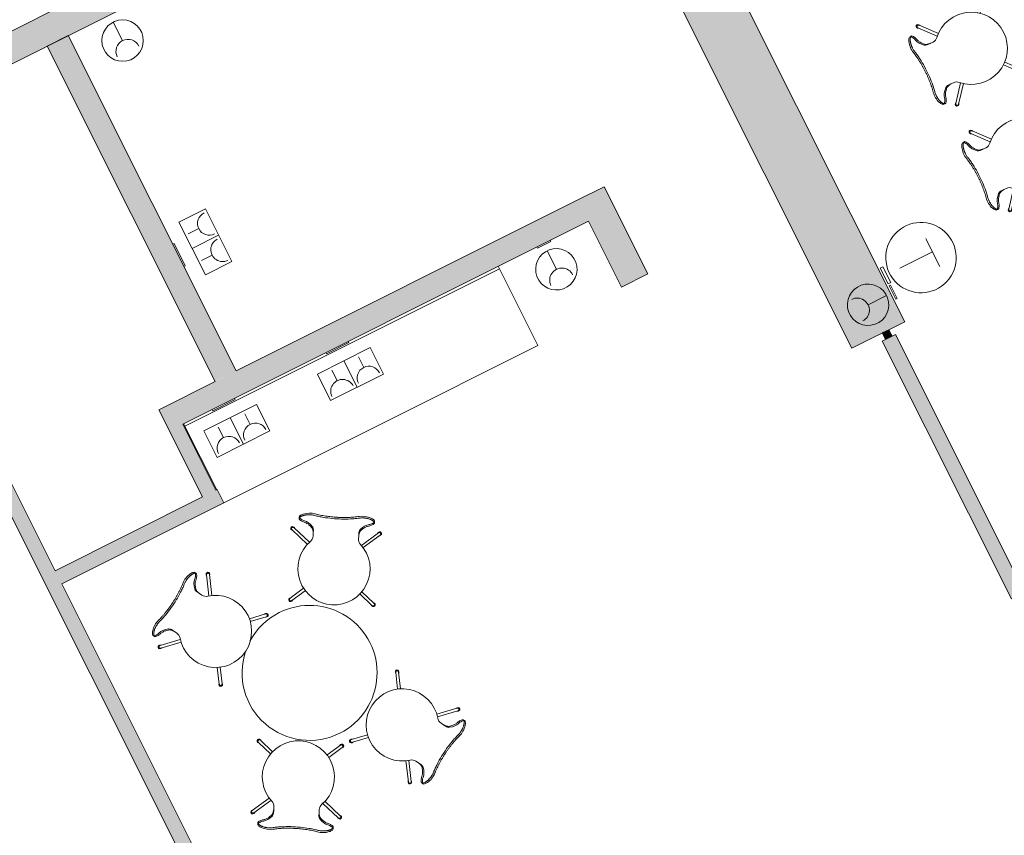
# Model space of a CAD drawing. Units: metres. Extents: x 427259 to 427477, y 4578249 to 4578410.
# Drawn here: x 427453 to 427460, y 4578388 to 4578393 of the extents above; entities that cross this region are included whole.
import ezdxf

# ---------------------------------------------------------------- set-up
doc = ezdxf.new("R2010")
doc.units = ezdxf.units.M
for name, color, linetype, lineweight in [('00-AUX FUST', 251, 'Continuous', 9), ('1-ENV', 2, 'Continuous', 9), ('1-FUST', 4, 'Continuous', 9), ('1-MUR', 3, 'Continuous', 9), ('2-MOB', 251, 'Continuous', 9), ('4-TRA MURS', 252, 'Continuous', 9), ('5-SIMB MEP', 1, 'Continuous', 9), ('6-ELEM ELECTR', 190, 'Continuous', 9)]:
    doc.layers.add(name, color=color, linetype=linetype, lineweight=lineweight)

# ---------------------------------------------------------------- blocks, each defined once
blk = doc.blocks.new('PV3-EP-ARC_2020_rvt-1-DWG_Acc_ Este_P0_R700')
at = {"layer": '4-TRA MURS'}
blk.add_hatch(color=256, dxfattribs=at).paths.add_polyline_path([(427456.645, 4578394.9885), (427456.5557, 4578395.1674), (427438.6335, 4578386.1946), (427438.7231, 4578386.0157), (427455.5255, 4578394.428)], flags=0)
at = {"layer": '1-MUR'}
for p, q in [((427456.5557, 4578395.1675), (427438.6335, 4578386.1946)), ((427438.7231, 4578386.0157), (427456.645, 4578394.9885))]:
    blk.add_line(p, q, dxfattribs=at)
blk = doc.blocks.new('EI-ELEC-EQPM-UNDF-TomasFuerzaDatos - IE20FUE_TomaMonofasica_2F_Pared-4824645-DWG_Acc_ Este_P0_R700')
at = {"layer": '6-ELEM ELECTR'}
for p, q in [((-0.085, 0.005), (-0.085, -0.005)), ((0.085, -0.005), (0.085, 0.005)), ((-0.085, -0.005), (0.085, -0.005))]:
    blk.add_line(p, q, dxfattribs=at)
blk = doc.blocks.new('EI-ELEC-EQPM-UNDF-TomasFuerzaDatos - IE20FUE_TomaMonofasica_1F_Pared_Empotrada-4824633-DWG_Acc_ Este_P0_R700')
at = {"layer": '6-ELEM ELECTR'}
for p, q in [((-0.05, 0.005), (-0.05, -0.005)), ((0.05, -0.005), (0.05, 0.005)), ((-0.05, -0.005), (0.05, -0.005))]:
    blk.add_line(p, q, dxfattribs=at)
blk = doc.blocks.new('EI-ELEC-EQPM-UNDF-Thermostat - EI-ELEC-EQPM-UNDF-Thermostat-5068646-DWG_Acc_ Este_P0_R700')
at = {"layer": '6-ELEM ELECTR'}
for p, q in [((-0.06, 0), (0.06, 0)), ((-0.06, 0), (-0.06, -0.02)), ((0.06, -0.02), (-0.06, -0.02)), ((0.06, 0), (0.06, -0.02))]:
    blk.add_line(p, q, dxfattribs=at)
blk = doc.blocks.new('EI-ELEC-EQPM-UNDF-TomasFuerzaDatos - IE20FUE_TomaMonofasica_1F_Pared_Empotrada-V129-DWG_Acc_ Este_P0_R700')
at = {"layer": '6-ELEM ELECTR'}
for p, q in [((0.05, 0.005), (-0.05, 0.005)), ((-0.05, 0.005), (-0.05, -0.005)), ((0.05, -0.005), (0.05, 0.005)), ((-0.05, -0.005), (0.05, -0.005))]:
    blk.add_line(p, q, dxfattribs=at)
blk = doc.blocks.new('EI-ELEC-EQPM-UNDF-TomasFuerzaDatos - IE20FUE_TomaMonofasica_2F_Pared-V110-DWG_Acc_ Este_P0_R700')
at = {"layer": '6-ELEM ELECTR'}
for p, q in [((-0.085, 0.005), (-0.085, -0.005)), ((0.085, -0.005), (0.085, 0.005)), ((-0.085, -0.005), (0.085, -0.005))]:
    blk.add_line(p, q, dxfattribs=at)
blk = doc.blocks.new('CC3-EP-MEP_rvt-1-DWG_Acc_ Este_P0_R700')
at = {"layer": '5-SIMB MEP'}
for p, q in [((427453.7367, 4578393.4711), (427453.7995, 4578393.3458)), ((427454.3595, 4578392.2071), (427454.1807, 4578392.1175)), ((427454.3595, 4578392.2071), (427454.1807, 4578392.1175)), ((427454.5387, 4578391.8494), (427454.3595, 4578392.2071)), ((427454.1807, 4578392.1175), (427454.3599, 4578391.7599)), ((427454.2434, 4578392.037), (427454.3149, 4578392.0729)), ((427454.4491, 4578392.0282), (427454.2703, 4578391.9387)), ((427454.4491, 4578392.0282), (427454.2703, 4578391.9387)), ((427459.2345, 4578392.0051), (427459.2793, 4578391.9157)), ((427459.3293, 4578391.8159), (427459.2397, 4578391.9947)), ((427456.6718, 4578391.9232), (427456.7346, 4578391.7978)), ((427459.2793, 4578391.9157), (427459.059, 4578391.8054)), ((427454.3329, 4578391.8582), (427454.4045, 4578391.894)), ((427454.3599, 4578391.7599), (427454.5387, 4578391.8494)), ((427454.5387, 4578391.8494), (427454.3599, 4578391.7599)), ((427458.9691, 4578391.6206), (427458.8437, 4578391.5578)), ((427455.4754, 4578391.2676), (427455.1178, 4578391.0885)), ((427455.565, 4578391.0888), (427455.4754, 4578391.2676)), ((427455.565, 4578391.0888), (427455.4754, 4578391.2676)), ((427455.3949, 4578391.205), (427455.4308, 4578391.1334)), ((427455.2161, 4578391.1154), (427455.252, 4578391.0439)), ((427455.3862, 4578390.9992), (427455.2966, 4578391.1781)), ((427455.3862, 4578390.9992), (427455.2966, 4578391.1781)), ((427455.1178, 4578391.0885), (427455.2073, 4578390.9097)), ((427455.2073, 4578390.9097), (427455.1178, 4578391.0885)), ((427455.2073, 4578390.9097), (427455.565, 4578391.0888)), ((427454.7065, 4578390.8824), (427454.3488, 4578390.7033)), ((427454.7961, 4578390.7036), (427454.7065, 4578390.8824)), ((427454.7961, 4578390.7036), (427454.7065, 4578390.8824)), ((427454.6172, 4578390.614), (427454.5277, 4578390.7929)), ((427454.6172, 4578390.614), (427454.5277, 4578390.7929)), ((427454.626, 4578390.8198), (427454.6619, 4578390.7482)), ((427454.4472, 4578390.7302), (427454.483, 4578390.6587)), ((427454.3488, 4578390.7033), (427454.4384, 4578390.5245)), ((427454.4384, 4578390.5245), (427454.3488, 4578390.7033)), ((427454.4384, 4578390.5245), (427454.7961, 4578390.7036))]:
    blk.add_line(p, q, dxfattribs=at)
blk.add_circle((427453.7995, 4578393.3458), 0.1402, dxfattribs=at)
for centre, major_axis, start_param, end_param in [((427453.8362, 4578393.2726), (-0.0444, 0.0688), 4.603442, 7.745034), ((427454.3864, 4578392.1087), (0.0754, 0.0268), 1.693673, 4.835265), ((427454.476, 4578391.9299), (0.0765, 0.0234), 1.738156, 4.879749), ((427456.7713, 4578391.7246), (-0.0213, 0.0791), 4.91339, 8.054983), ((427458.7705, 4578391.5212), (0.0817, 0.0051), 5.114246, 8.255839), ((427455.4666, 4578391.0619), (0, 0.08), 5.176811, 8.318403), ((427455.2878, 4578390.9723), (0.0232, 0.0766), 5.470425, 8.612018), ((427454.6977, 4578390.6767), (0.0284, 0.0748), 5.539745, 8.681337), ((427454.5189, 4578390.5871), (0.0151, 0.0786), 5.366677, 8.508269)]:
    blk.add_ellipse(centre, major_axis=major_axis, ratio=1, start_param=start_param, end_param=end_param, dxfattribs=at)
for centre, major_axis in [((427459.2016, 4578391.8768), (0.1931, 0.1393)), ((427456.7346, 4578391.7978), (0.1192, 0.0738)), ((427458.8437, 4578391.5578), (-0.047, 0.1321))]:
    blk.add_ellipse(centre, major_axis=major_axis, ratio=1, dxfattribs=at)
for name, p, rotation in [('EI-ELEC-EQPM-UNDF-TomasFuerzaDatos - IE20FUE_TomaMonofasica_1F_Pared_Empotrada-4824633-DWG_Acc_ Este_P0_R700', (427456.6495, 4578391.9677), 26.60939999999877), ('EI-ELEC-EQPM-UNDF-TomasFuerzaDatos - IE20FUE_TomaMonofasica_2F_Pared-V110-DWG_Acc_ Este_P0_R700', (427454.1809, 4578391.8939), 116.6093999999987), ('EI-ELEC-EQPM-UNDF-Thermostat - EI-ELEC-EQPM-UNDF-Thermostat-5068646-DWG_Acc_ Este_P0_R700', (427458.9532, 4578391.7524), 116.6094000000001), ('EI-ELEC-EQPM-UNDF-TomasFuerzaDatos - IE20FUE_TomaMonofasica_1F_Pared_Empotrada-V129-DWG_Acc_ Este_P0_R700', (427459.0136, 4578391.643), 296.6093999999989), ('EI-ELEC-EQPM-UNDF-TomasFuerzaDatos - IE20FUE_TomaMonofasica_2F_Pared-4824645-DWG_Acc_ Este_P0_R700', (427455.2518, 4578391.2675), 26.60939999999877), ('EI-ELEC-EQPM-UNDF-TomasFuerzaDatos - IE20FUE_TomaMonofasica_2F_Pared-4824645-DWG_Acc_ Este_P0_R700', (427454.4829, 4578390.8823), 26.60939999999877)]:
    blk.add_blockref(name, p, dxfattribs=dict(rotation=rotation))
blk = doc.blocks.new('System Panel - A-WALL-CURTAIN-PAVES-8664949-DWG_Acc_ Este_P0_R700')
at = {"layer": '00-AUX FUST'}
blk.add_hatch(color=256, dxfattribs=at).paths.add_polyline_path([(0.975, 0.05), (-0.975, 0.05), (-0.975, -0.05), (0.975, -0.05)], flags=0)
at = {"layer": '1-FUST'}
for p, q in [((0.975, 0.05), (-0.975, 0.05)), ((-0.975, 0.05), (-0.975, -0.05)), ((0.975, -0.05), (0.975, 0.05)), ((-0.975, -0.05), (0.975, -0.05))]:
    blk.add_line(p, q, dxfattribs=at)
blk = doc.blocks.new('Rectangular Mullion - 50mm x 50mm-8664951-DWG_Acc_ Este_P0_R700')
at = {"layer": '00-AUX FUST'}
blk.add_hatch(color=256, dxfattribs=at).paths.add_polyline_path([(-0.05, -0.025), (0, -0.025), (0, 0.025), (-0.05, 0.025)], flags=0)
at = {"layer": '1-FUST'}
for p, q in [((0, 0.025), (-0.05, 0.025)), ((-0.05, 0.025), (-0.05, -0.025)), ((0, -0.025), (0, 0.025)), ((-0.05, -0.025), (0, -0.025))]:
    blk.add_line(p, q, dxfattribs=at)
blk = doc.blocks.new('A-FURNITURE-CHAIR - A-FURNITURE-CHAIR-6920899-DWG_Acc_ Este_P0_R700')
at = {"layer": '2-MOB'}
for p, q in [((-0.2557, -0.0293), (-0.2557, -0.0393)), ((0.2557, -0.0293), (0.2557, -0.0393)), ((-0.2987, -0.119), (-0.1895, -0.2106)), ((-0.1763, -0.1956), (-0.2859, -0.1036)), ((-0.1539, -0.1083), (-0.1539, -0.1332)), ((-0.1539, -0.1332), (-0.1539, -0.1525)), ((0.1539, -0.1332), (0.1539, -0.1083)), ((0.1539, -0.1332), (0.1539, -0.1525)), ((0.1763, -0.1956), (0.2859, -0.1036)), ((0.2987, -0.119), (0.1895, -0.2106)), ((-0.2842, -0.582), (-0.1974, -0.5091)), ((-0.1849, -0.5248), (-0.2714, -0.5973)), ((0.1849, -0.5248), (0.2714, -0.5973)), ((0.2842, -0.582), (0.1974, -0.5091))]:
    blk.add_line(p, q, dxfattribs=at)
for centre, radius, start, end in [((0, -0.3649), 0.2444, 134.14358, 45.85642), ((0.2781, -0.5899), 0.012, 196.44269, 83.55731)]:
    blk.add_arc(centre, radius, start, end, dxfattribs=at)
for centre, major_axis, ratio, start_param, end_param in [((-0.1798, -0.1417), (0.0956, 0.1068), 1, 0.519124, 1.0919), ((0.1798, -0.1417), (0.1259, 0.0685), 1, 0.71072, 1.283496), ((-0.2427, -0.0298), (-0.0045, 0.0123), 1, 0.354133, 1.183632), ((-0.2058, 0.5332), (0, 0.5869), 0.319125, 2.881302, 3.014154), ((-0.1955, 0.0249), (0.0894, 0.014), 1, 3.885286, 4.164889), ((-0.206, -0.0726), (-0.0679, 0.0146), 1, 5.286077, 5.632365), ((-0.2061, 0.0004), (-0.0357, 0.053), 1, 2.164106, 2.338827), ((-0.2075, 0.4913), (0, 0.5447), 0.319125, 3.014154, 3.074511), ((-0.2332, -0.7089), (0, 0.6583), 0.319125, 5.938204, 6.216104), ((0.2332, -0.7089), (0, 0.6583), 0.319125, 0.067081, 0.344981), ((0.2075, 0.4913), (0, 0.5447), 0.319125, 3.208674, 3.269032), ((0.2061, 0.0004), (0.0627, 0.0122), 1, 4.729756, 4.904477), ((0.2058, 0.5332), (0, 0.5869), 0.319125, 3.269032, 3.401876), ((0.1955, 0.0249), (-0.0094, 0.09), 1, 3.429519, 3.709123), ((0.206, -0.0726), (0.0571, 0.0395), 1, 0.258121, 0.604409), ((0.2427, -0.0298), (-0.0055, 0.0119), 1, 4.314155, 5.143654), ((-0.2956, -0.1085), (-0.0088, 0.00816), 1, 4.577636, 8.088674), ((-0.2923, -0.1113), (0.0007, 0.012), 1, 5.055591, 9.368555), ((-0.2923, -0.1113), (-0.00044, 0.00999), 1, 5.54142, 8.683013), ((-0.1684, -0.1438), (0, 0.0578), 0.319125, 5.372997, 5.938204), ((0.1684, -0.1438), (0, 0.0578), 0.319125, 0.344981, 0.910188), ((0.2923, -0.1113), (-0.0052, 0.0108), 1, 2.805117, 7.11808), ((0.2923, -0.1113), (-0.00999, 0.00044), 1, 2.312561, 5.454154), ((0.2956, -0.1085), (0.0061, 0.0104), 1, 4.183695, 7.694733), ((-0.2039, -0.1525), (-0.0457, 0.0202), 1, 2.725075, 3.55811), ((0.2039, -0.1525), (0.0253, 0.0431), 1, 2.100552, 2.933587), ((-0.2814, -0.5927), (0.012, 0.0003), 1, 2.059325, 5.570363), ((-0.2781, -0.5899), (-0.0034, 0.0115), 1, 6.107585, 10.420548), ((-0.2778, -0.5897), (-0.00342, 0.0094), 1, 0.349066, 3.490659), ((0.2778, -0.5897), (0.00117, 0.00993), 1, 2.560703, 5.702296), ((0.2814, -0.5927), (-0.0061, 0.0104), 1, 1.730045, 5.241083)]:
    blk.add_ellipse(centre, major_axis=major_axis, ratio=ratio, start_param=start_param, end_param=end_param, dxfattribs=at)
for points, knots in [([(-0.1499, -0.0126), (-0.153, -0.0119), (-0.1592, -0.0108), (-0.1687, -0.0098), (-0.177, -0.0094), (-0.1837, -0.0094), (-0.1886, -0.0096), (-0.1935, -0.0099), (-0.1984, -0.0104), (-0.2032, -0.0111), (-0.2078, -0.0118), (-0.2123, -0.0127), (-0.2167, -0.0138), (-0.2209, -0.0149), (-0.2252, -0.0162), (-0.2296, -0.0178), (-0.234, -0.0195), (-0.238, -0.0214), (-0.2429, -0.024), (-0.247, -0.0267), (-0.2502, -0.0294), (-0.2522, -0.0314), (-0.2538, -0.0335), (-0.2553, -0.0361), (-0.2564, -0.0406), (-0.2544, -0.044), (-0.2518, -0.046)], [0, 0, 0, 0, 0.055556, 0.111111, 0.166667, 0.194444, 0.222222, 0.25, 0.277778, 0.305556, 0.333333, 0.361111, 0.388889, 0.416667, 0.444444, 0.479167, 0.513889, 0.548611, 0.583333, 0.652778, 0.6875, 0.722222, 0.756944, 0.791667, 0.861111, 1, 1, 1, 1]), ([(0.1499, -0.0015), (0.138, -0.0039), (0.1201, -0.0071), (0.0956, -0.0104), (0.077, -0.0124), (0.0581, -0.0139), (0.0388, -0.015), (0.0226, -0.0155), (0.0096, -0.0157), (-0.0032, -0.0157), (-0.0193, -0.0156), (-0.0388, -0.015), (-0.0581, -0.0139), (-0.077, -0.0124), (-0.0956, -0.0104), (-0.1201, -0.0071), (-0.138, -0.0039), (-0.1499, -0.0015)], [0, 0, 0, 0, 0.125, 0.1875, 0.25, 0.3125, 0.375, 0.4375, 0.46875, 0.5, 0.5625, 0.625, 0.6875, 0.75, 0.8125, 0.875, 1, 1, 1, 1]), ([(0.1499, -0.0126), (0.1406, -0.0146), (0.1217, -0.018), (0.0823, -0.0231), (0.0312, -0.0266), (-0.0312, -0.0266), (-0.0823, -0.0231), (-0.1217, -0.018), (-0.1406, -0.0146), (-0.1499, -0.0126)], [0, 0, 0, 0, 0.1, 0.2, 0.4, 0.6, 0.8, 0.9, 1, 1, 1, 1]), ([(0.2518, -0.046), (0.2528, -0.0452), (0.2545, -0.0435), (0.2558, -0.0408), (0.2558, -0.0383), (0.2552, -0.0362), (0.2545, -0.0347), (0.2535, -0.0331), (0.2522, -0.0314), (0.2506, -0.0298), (0.2482, -0.0276), (0.2444, -0.0249), (0.2396, -0.0222), (0.2348, -0.0199), (0.2305, -0.0181), (0.2259, -0.0164), (0.2193, -0.0144), (0.212, -0.0126), (0.2044, -0.0112), (0.1984, -0.0104), (0.1923, -0.0098), (0.1862, -0.0095), (0.1799, -0.0094), (0.1715, -0.0096), (0.1615, -0.0105), (0.1537, -0.0118), (0.1499, -0.0126)], [0, 0, 0, 0, 0.055556, 0.111111, 0.166667, 0.194444, 0.222222, 0.25, 0.277778, 0.305556, 0.333333, 0.388889, 0.444444, 0.479167, 0.513889, 0.548611, 0.583333, 0.652778, 0.6875, 0.722222, 0.756944, 0.791667, 0.826389, 0.861111, 0.930556, 1, 1, 1, 1])]:
    blk.add_open_spline(points, degree=3, knots=knots, dxfattribs=at)
for points in [[(-0.2194, -0.0621), (-0.213, -0.0634), (-0.2003, -0.068), (-0.1815, -0.0803), (-0.1693, -0.0921), (-0.1632, -0.0989)], [(0.2194, -0.0621), (0.213, -0.0634), (0.2003, -0.068), (0.1815, -0.0803), (0.1693, -0.0921), (0.1632, -0.0989)], [(-0.1632, -0.0989), (-0.1624, -0.0998), (-0.1609, -0.102), (-0.1588, -0.1065), (-0.1571, -0.112), (-0.1556, -0.1185), (-0.1545, -0.1256), (-0.154, -0.1306), (-0.1539, -0.1332)], [(0.1632, -0.0989), (0.1624, -0.0998), (0.1609, -0.102), (0.1588, -0.1065), (0.1571, -0.112), (0.1556, -0.1185), (0.1545, -0.1256), (0.154, -0.1306), (0.1539, -0.1332)]]:
    blk.add_open_spline(points, degree=3, dxfattribs=at)
blk = doc.blocks.new('A-FURNITURE-CIRCULARTABLE - A-FURNITURE-CIRCULARTABLE_915-8250710-DWG_Acc_ Este_P0_R700')
at = {"layer": '2-MOB'}
for start, end in [(90, 125.42728), (270, 90), (135, 270)]:
    blk.add_arc((0, 0), 0.457, start, end, dxfattribs=at)
blk = doc.blocks.new('A-FURNITURE-CHAIR - A-FURNITURE-CHAIR-6920958-DWG_Acc_ Este_P0_R700')
at = {"layer": '2-MOB'}
for p, q in [((-0.2842, 0.582), (-0.1974, 0.5091)), ((-0.1849, 0.5248), (-0.2714, 0.5973)), ((0.1849, 0.5248), (0.2714, 0.5973)), ((0.2842, 0.582), (0.1974, 0.5091)), ((-0.2987, 0.119), (-0.1895, 0.2106)), ((0.2987, 0.119), (0.1895, 0.2106)), ((-0.1763, 0.1956), (-0.2859, 0.1036)), ((-0.1539, 0.1332), (-0.1539, 0.1525)), ((0.1539, 0.1332), (0.1539, 0.1525)), ((0.1763, 0.1956), (0.2859, 0.1036)), ((-0.1539, 0.1083), (-0.1539, 0.1332)), ((0.1539, 0.1332), (0.1539, 0.1083)), ((-0.2557, 0.0293), (-0.2557, 0.0393)), ((0.2557, 0.0293), (0.2557, 0.0393))]:
    blk.add_line(p, q, dxfattribs=at)
for centre, major_axis, ratio, start_param, end_param in [((-0.2814, 0.5927), (-0.0088, 0.00816), 1, 4.577636, 8.088674), ((-0.2781, 0.5899), (-0.004, 0.0113), 1, 4.662892, 8.975856), ((-0.2778, 0.5897), (-0.00423, 0.00906), 1, 5.148721, 8.290314), ((0, 0.3649), (-0.2251, 0.0952), 1, 2.74142, 7.483704), ((0.2781, 0.5899), (0.008, 0.00895), 1, 3.983214, 8.296178), ((0.2778, 0.5897), (-0.00342, 0.0094), 1, 3.490659, 6.632251), ((0.2814, 0.5927), (0.0116, 0.003), 1, 4.969093, 8.480132), ((-0.2039, 0.1525), (0.0419, 0.0273), 1, 5.705792, 6.538828), ((0.2039, 0.1525), (-0.0491, 0.0092), 1, 5.634844, 6.467879), ((-0.2956, 0.1085), (0.0016, 0.0119), 1, 0.649404, 4.160442), ((-0.2923, 0.1113), (-0.00895, 0.008), 1, 5.55401, 9.866974), ((-0.2923, 0.1113), (-0.00999, 0.00044), 1, 5.454154, 8.595747), ((-0.2332, 0.7089), (0, 0.6583), 0.319125, 3.208674, 3.486574), ((-0.1684, 0.1438), (0, 0.0578), 0.319125, 3.486574, 4.051781), ((0.1684, 0.1438), (0, 0.0578), 0.319125, 2.231404, 2.796612), ((0.2332, 0.7089), (0, 0.6583), 0.319125, 2.796612, 3.074511), ((0.2923, 0.1113), (-0.008, 0.00895), 1, 1.1286, 5.441564), ((0.2923, 0.1113), (-0.0094, 0.00342), 1, 1.22173, 4.363323), ((0.2956, 0.1085), (-0.0106, 0.0056), 1, 1.17647, 4.687508), ((-0.2427, 0.0298), (-0.0035, 0.0126), 1, 1.333438, 2.162936), ((-0.2058, -0.5332), (0, 0.5869), 0.319125, 0.127439, 0.260291), ((-0.1955, -0.0249), (-0.0213, 0.088), 1, 0.154801, 0.434404), ((-0.206, 0.0726), (0.0432, 0.0543), 1, 3.105712, 3.452), ((-0.1798, 0.1417), (-0.0151, 0.1425), 1, 2.674215, 3.246991), ((-0.2061, -0.0004), (-0.0626, 0.0127), 1, 5.122455, 5.297176), ((-0.2075, -0.4913), (0, 0.5447), 0.319125, 0.067081, 0.127439), ((0.1798, 0.1417), (0.1422, 0.0181), 1, 4.375167, 4.947943), ((0.2075, -0.4913), (0, 0.5447), 0.319125, 6.155746, 6.216104), ((0.2061, -0.0004), (-0.0226, 0.0598), 1, 5.537523, 5.712244), ((0.2058, -0.5332), (0, 0.5869), 0.319125, 6.022902, 6.155746), ((0.1955, -0.0249), (0.0603, 0.0676), 1, 0.056993, 0.336596), ((0.206, 0.0726), (-0.0465, 0.0515), 1, 2.769008, 3.115296), ((0.2427, 0.0298), (0.0055, 0.0119), 1, 4.281124, 5.110623)]:
    blk.add_ellipse(centre, major_axis=major_axis, ratio=ratio, start_param=start_param, end_param=end_param, dxfattribs=at)
for points in [[(-0.2194, 0.0621), (-0.213, 0.0634), (-0.2003, 0.068), (-0.1815, 0.0803), (-0.1693, 0.0921), (-0.1632, 0.0989)], [(-0.1632, 0.0989), (-0.1624, 0.0998), (-0.1609, 0.102), (-0.1588, 0.1065), (-0.1571, 0.112), (-0.1556, 0.1185), (-0.1545, 0.1256), (-0.154, 0.1306), (-0.1539, 0.1332)], [(0.1632, 0.0989), (0.1624, 0.0998), (0.1609, 0.102), (0.1588, 0.1065), (0.1571, 0.112), (0.1556, 0.1185), (0.1545, 0.1256), (0.154, 0.1306), (0.1539, 0.1332)], [(0.2194, 0.0621), (0.213, 0.0634), (0.2003, 0.068), (0.1815, 0.0803), (0.1693, 0.0921), (0.1632, 0.0989)]]:
    blk.add_open_spline(points, degree=3, dxfattribs=at)
for points, knots in [([(-0.1499, 0.0126), (-0.153, 0.0119), (-0.1592, 0.0108), (-0.1687, 0.0098), (-0.177, 0.0094), (-0.1837, 0.0094), (-0.1886, 0.0096), (-0.1935, 0.0099), (-0.1984, 0.0104), (-0.2032, 0.0111), (-0.2078, 0.0118), (-0.2123, 0.0127), (-0.2167, 0.0138), (-0.2209, 0.0149), (-0.2252, 0.0162), (-0.2296, 0.0178), (-0.234, 0.0195), (-0.238, 0.0214), (-0.2429, 0.024), (-0.247, 0.0267), (-0.2502, 0.0294), (-0.2522, 0.0314), (-0.2538, 0.0335), (-0.2553, 0.0361), (-0.2564, 0.0406), (-0.2544, 0.044), (-0.2518, 0.046)], [0, 0, 0, 0, 0.055556, 0.111111, 0.166667, 0.194444, 0.222222, 0.25, 0.277778, 0.305556, 0.333333, 0.361111, 0.388889, 0.416667, 0.444444, 0.479167, 0.513889, 0.548611, 0.583333, 0.652778, 0.6875, 0.722222, 0.756944, 0.791667, 0.861111, 1, 1, 1, 1]), ([(0.1499, 0.0126), (0.1406, 0.0146), (0.1217, 0.018), (0.0823, 0.0231), (0.0312, 0.0266), (-0.0312, 0.0266), (-0.0823, 0.0231), (-0.1217, 0.018), (-0.1406, 0.0146), (-0.1499, 0.0126)], [0, 0, 0, 0, 0.1, 0.2, 0.4, 0.6, 0.8, 0.9, 1, 1, 1, 1]), ([(0.1499, 0.0015), (0.138, 0.0039), (0.1201, 0.0071), (0.0956, 0.0104), (0.077, 0.0124), (0.0581, 0.0139), (0.0388, 0.015), (0.0226, 0.0155), (0.0096, 0.0157), (-0.0032, 0.0157), (-0.0193, 0.0156), (-0.0388, 0.015), (-0.0581, 0.0139), (-0.077, 0.0124), (-0.0956, 0.0104), (-0.1201, 0.0071), (-0.138, 0.0039), (-0.1499, 0.0015)], [0, 0, 0, 0, 0.125, 0.1875, 0.25, 0.3125, 0.375, 0.4375, 0.46875, 0.5, 0.5625, 0.625, 0.6875, 0.75, 0.8125, 0.875, 1, 1, 1, 1]), ([(0.2518, 0.046), (0.2528, 0.0452), (0.2545, 0.0435), (0.2558, 0.0408), (0.2558, 0.0383), (0.2552, 0.0362), (0.2545, 0.0347), (0.2535, 0.0331), (0.2522, 0.0314), (0.2506, 0.0298), (0.2482, 0.0276), (0.2444, 0.0249), (0.2396, 0.0222), (0.2348, 0.0199), (0.2305, 0.0181), (0.2259, 0.0164), (0.2193, 0.0144), (0.212, 0.0126), (0.2044, 0.0112), (0.1984, 0.0104), (0.1923, 0.0098), (0.1862, 0.0095), (0.1799, 0.0094), (0.1715, 0.0096), (0.1615, 0.0105), (0.1537, 0.0118), (0.1499, 0.0126)], [0, 0, 0, 0, 0.055556, 0.111111, 0.166667, 0.194444, 0.222222, 0.25, 0.277778, 0.305556, 0.333333, 0.388889, 0.444444, 0.479167, 0.513889, 0.548611, 0.583333, 0.652778, 0.6875, 0.722222, 0.756944, 0.791667, 0.826389, 0.861111, 0.930556, 1, 1, 1, 1])]:
    blk.add_open_spline(points, degree=3, knots=knots, dxfattribs=at)
blk = doc.blocks.new('A-WORKTOP - A-WORKTOP_600x40x2380-8253407-DWG_Acc_ Este_P0_R700')
at = {"layer": '2-MOB'}
for p, q in [((-1.2005, 0), (-1.2005, -0.5)), ((-1.2005, -0.0191), (1.1795, -0.0191)), ((1.1795, -0.6), (1.1795, 0)), ((-1.1977, -0.6), (1.1795, -0.6))]:
    blk.add_line(p, q, dxfattribs=at)

msp = doc.modelspace()

# ---------------------------------------------------------------- hatches: boundary and pattern name
at = {"layer": '4-TRA MURS'}
for points in [[(427459.0915, 4578391.4428), (427457.4611, 4578394.6972), (427457.1035, 4578394.5181), (427458.7339, 4578391.2636)], [(427454.4251, 4578391.0379), (427454.5682, 4578391.1096), (427453.4311, 4578393.3794), (427453.288, 4578393.3077), (427454.1201, 4578391.6468)], [(427453.3651, 4578389.7128), (427451.9098, 4578392.6178), (427451.8204, 4578392.573), (427453.2757, 4578389.668)], [(427457.3537, 4578391.7668), (427457.0581, 4578392.3569), (427456.8793, 4578392.2673), (427457.1749, 4578391.6772)], [(427456.9509, 4578392.1243), (427456.8793, 4578392.2673), (427454.4967, 4578391.0737), (427454.5683, 4578390.9307), (427456.7341, 4578392.0156)], [(427454.2061, 4578390.7492), (427454.5683, 4578390.9307), (427454.4967, 4578391.0737), (427454.045, 4578390.8475), (427454.1167, 4578390.7044)], [(427454.4749, 4578390.2128), (427454.2061, 4578390.7492), (427454.1167, 4578390.7044), (427454.3854, 4578390.168)], [(427453.9893, 4578389.9695), (427454.3854, 4578390.168), (427454.3407, 4578390.2574), (427453.3427, 4578389.7575), (427453.3875, 4578389.668)], [(427454.4838, 4578390.2172), (427454.439, 4578390.3067), (427454.4301, 4578390.3022), (427454.4749, 4578390.2128)], [(427455.5454, 4578385.1374), (427455.6348, 4578385.1822), (427453.3651, 4578389.7128), (427453.2757, 4578389.668), (427455.1747, 4578385.8773)]]:
    msp.add_hatch(color=256, dxfattribs=at).paths.add_polyline_path(points, flags=0)

# ---------------------------------------------------------------- linework, layer by layer
at = {"layer": '1-ENV'}
for p, q in [((427453.4311, 4578393.3794), (427453.288, 4578393.3077)), ((427454.5682, 4578391.1096), (427453.4311, 4578393.3794)), ((427453.288, 4578393.3077), (427454.4251, 4578391.0379)), ((427453.3427, 4578389.7575), (427451.9098, 4578392.6178)), ((427451.8204, 4578392.573), (427455.5454, 4578385.1374)), ((427456.8793, 4578392.2673), (427454.5682, 4578391.1096)), ((427454.2061, 4578390.7492), (427456.9509, 4578392.1243)), ((427454.4251, 4578391.0379), (427454.045, 4578390.8475)), ((427454.045, 4578390.8475), (427454.3407, 4578390.2574)), ((427454.4301, 4578390.3022), (427454.2061, 4578390.7492)), ((427454.3407, 4578390.2574), (427453.3427, 4578389.7575)), ((427454.439, 4578390.3067), (427454.4301, 4578390.3022)), ((427454.4838, 4578390.2172), (427454.439, 4578390.3067)), ((427453.3875, 4578389.668), (427454.4838, 4578390.2172)), ((427455.6348, 4578385.1822), (427453.3875, 4578389.668))]:
    msp.add_line(p, q, dxfattribs=at)
at = {"layer": '1-MUR'}
for p, q in [((427459.0915, 4578391.4428), (427457.4611, 4578394.6972)), ((427457.1681, 4578394.3891), (427458.7339, 4578391.2636)), ((427457.0581, 4578392.3569), (427456.8793, 4578392.2673)), ((427457.3537, 4578391.7668), (427457.0581, 4578392.3569)), ((427456.9509, 4578392.1243), (427457.1749, 4578391.6772)), ((427457.1749, 4578391.6772), (427457.3537, 4578391.7668)), ((427458.7339, 4578391.2636), (427459.0915, 4578391.4428))]:
    msp.add_line(p, q, dxfattribs=at)

# ---------------------------------------------------------------- block references
for name in ['PV3-EP-ARC_2020_rvt-1-DWG_Acc_ Este_P0_R700', 'CC3-EP-MEP_rvt-1-DWG_Acc_ Este_P0_R700']:
    msp.add_blockref(name, (0, 0))
at = {"layer": '00-AUX FUST'}
for name, p, rotation in [('Rectangular Mullion - 50mm x 50mm-8664951-DWG_Acc_ Este_P0_R700', (427458.9619, 4578391.3778), 116.6093999999999), ('System Panel - A-WALL-CURTAIN-PAVES-8664949-DWG_Acc_ Este_P0_R700', (427459.421, 4578390.4614), 296.6093999999999)]:
    msp.add_blockref(name, p, dxfattribs=dict(at, rotation=rotation))
at = {"layer": '2-MOB'}
for name, p, rotation in [('A-FURNITURE-CHAIR - A-FURNITURE-CHAIR-6920958-DWG_Acc_ Este_P0_R700', (427459.2161, 4578393.1301), 296.6094000000004), ('A-FURNITURE-CHAIR - A-FURNITURE-CHAIR-6920958-DWG_Acc_ Este_P0_R700', (427459.5744, 4578392.4149), 296.6094000000004), ('A-WORKTOP - A-WORKTOP_600x40x2380-8253407-DWG_Acc_ Este_P0_R700', (427455.2859, 4578391.2902), 26.60939999999996), ('A-FURNITURE-CHAIR - A-FURNITURE-CHAIR-6920899-DWG_Acc_ Este_P0_R700', (427455.2512, 4578390.1349), 356.6094000000003), ('A-FURNITURE-CHAIR - A-FURNITURE-CHAIR-6920958-DWG_Acc_ Este_P0_R700', (427454.1236, 4578389.5476), 236.6093999999997), ('A-FURNITURE-CIRCULARTABLE - A-FURNITURE-CIRCULARTABLE_915-8250710-DWG_Acc_ Este_P0_R700', (427455.0646, 4578389.066), 26.60939999999996), ('A-FURNITURE-CHAIR - A-FURNITURE-CHAIR-6920958-DWG_Acc_ Este_P0_R700', (427455.9967, 4578388.5128), 56.60939999999979), ('A-FURNITURE-CHAIR - A-FURNITURE-CHAIR-6920899-DWG_Acc_ Este_P0_R700', (427454.9674, 4578387.9972), 176.6094000000003)]:
    msp.add_blockref(name, p, dxfattribs=dict(at, rotation=rotation))

doc.saveas('drawing.dxf')
